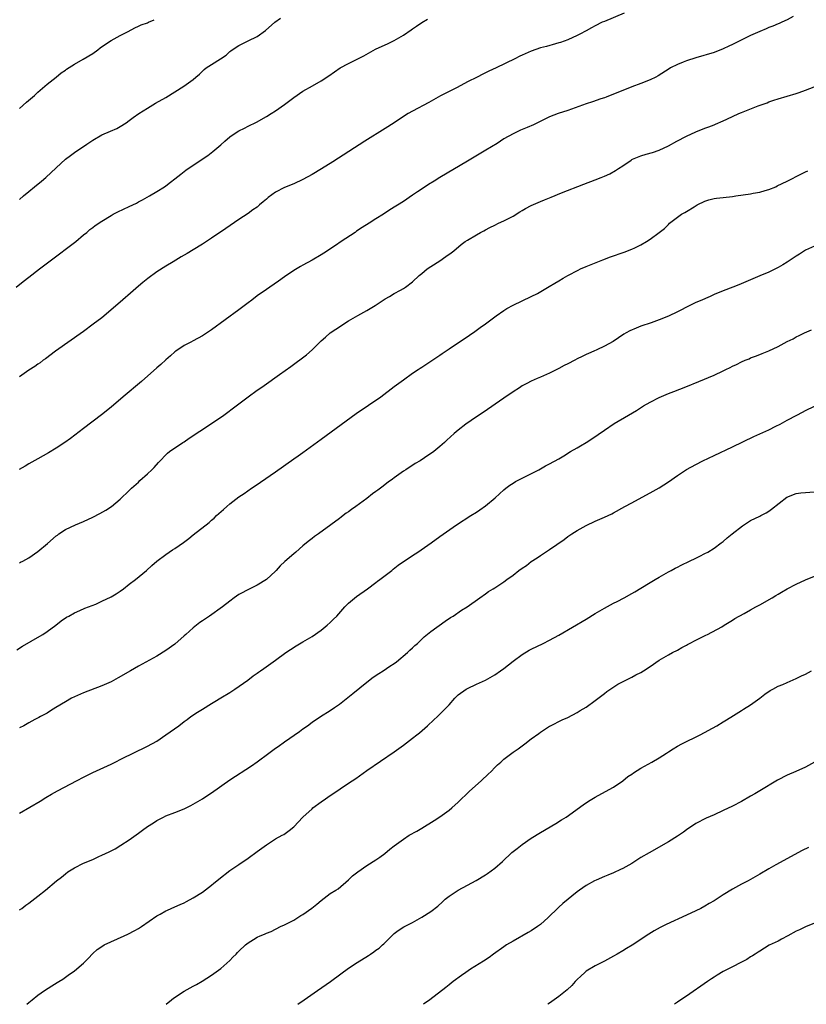
# Model space of a CAD drawing. Units: inches. Extents: x 2607000 to 2610000, y 1539000 to 1540760.
# Drawn here: x 2609453 to 2609625, y 1539000 to 1539216 of the extents above; entities that cross this region are included whole.
import ezdxf

# ---------------------------------------------------------------- set-up
doc = ezdxf.new("R2010")
doc.units = ezdxf.units.IN
doc.header["$MEASUREMENT"] = 0
doc.layers.add('LD26071539_10ft', color=71, linetype='Continuous')

msp = doc.modelspace()

# ---------------------------------------------------------------- linework, layer by layer
at = {"layer": 'LD26071539_10ft'}
for points, elevation in [([(2609452.26, 1539157), (2609453.75, 1539158.25), (2609455, 1539159.23), (2609457.31, 1539161), (2609459.95, 1539163), (2609465, 1539166.78), (2609465.29, 1539167), (2609467, 1539168.44), (2609467.7, 1539169), (2609468.39, 1539169.61), (2609469, 1539170.1), (2609469.51, 1539170.49), (2609471, 1539171.48), (2609473, 1539172.73), (2609473.46, 1539173), (2609474.47, 1539173.53), (2609477, 1539174.68), (2609478.57, 1539175.43), (2609479, 1539175.67), (2609479.87, 1539176.13), (2609481.4, 1539177), (2609483, 1539177.94), (2609484.72, 1539179), (2609485, 1539179.19), (2609486.02, 1539179.98), (2609487, 1539180.71), (2609488.25, 1539181.76), (2609489, 1539182.32), (2609489.38, 1539182.62), (2609491, 1539183.74), (2609494.17, 1539185.83), (2609495.32, 1539186.68), (2609497, 1539188.14), (2609497.94, 1539189), (2609499, 1539189.89), (2609500.64, 1539191), (2609501, 1539191.23), (2609502.19, 1539191.81), (2609503, 1539192.24), (2609504.85, 1539193.15), (2609507, 1539194.36), (2609508.04, 1539195), (2609509, 1539195.61), (2609510.98, 1539197), (2609513, 1539198.51), (2609515, 1539199.89), (2609517.09, 1539201.09), (2609519, 1539202.16), (2609520.71, 1539203.29), (2609523.14, 1539205), (2609525, 1539205.98), (2609528.31, 1539207.69), (2609530.91, 1539209.09), (2609533.63, 1539210.37), (2609535, 1539211.03), (2609537, 1539212.2), (2609538.68, 1539213.32), (2609539, 1539213.58), (2609539.87, 1539214.13), (2609541, 1539214.94), (2609542.29, 1539215.71)], 8490), ([(2609622.3, 1539216.3), (2609621, 1539215.56), (2609619.83, 1539215), (2609619.27, 1539214.73), (2609619, 1539214.65), (2609617.84, 1539214.16), (2609617, 1539213.85), (2609616.4, 1539213.6), (2609615, 1539212.99), (2609613, 1539212.08), (2609612.24, 1539211.76), (2609609, 1539210.15), (2609608.22, 1539209.78), (2609607, 1539209.16), (2609605, 1539208.4), (2609601, 1539207.22), (2609599, 1539206.57), (2609598.27, 1539206.27), (2609597, 1539205.79), (2609595.45, 1539205), (2609595.16, 1539204.84), (2609592.74, 1539203.26), (2609592.27, 1539203), (2609591, 1539202.4), (2609589, 1539201.61), (2609587, 1539200.87), (2609585, 1539200.09), (2609583, 1539199.23), (2609581.39, 1539198.61), (2609581, 1539198.47), (2609580.23, 1539198.23), (2609578.4, 1539197.6), (2609577, 1539197.16), (2609573, 1539195.71), (2609570.84, 1539195), (2609569, 1539194.27), (2609566.33, 1539193), (2609565.45, 1539192.55), (2609564.06, 1539191.94), (2609562.64, 1539191.36), (2609561, 1539190.61), (2609559, 1539189.46), (2609557.51, 1539188.49), (2609555.07, 1539187), (2609552.5, 1539185.5), (2609551, 1539184.59), (2609545, 1539181.01), (2609543.76, 1539180.24), (2609542.52, 1539179.48), (2609541.77, 1539179), (2609540.1, 1539177.9), (2609539, 1539177.13), (2609537, 1539175.8), (2609534.05, 1539173.95), (2609532.61, 1539173), (2609531, 1539171.99), (2609529.48, 1539171), (2609527.95, 1539170.05), (2609526.76, 1539169.24), (2609526.42, 1539169), (2609523.41, 1539167), (2609522.11, 1539166.11), (2609519.56, 1539164.44), (2609519, 1539164.06), (2609517, 1539162.9), (2609515, 1539161.84), (2609514.46, 1539161.54), (2609513, 1539160.66), (2609511, 1539159.26), (2609509.69, 1539158.31), (2609507.78, 1539157), (2609507, 1539156.49), (2609505, 1539155.11), (2609503.82, 1539154.18), (2609503, 1539153.57), (2609501, 1539152.03), (2609495, 1539147.68), (2609493, 1539146.33), (2609491, 1539145.24), (2609490.49, 1539145), (2609489, 1539144.22), (2609487.19, 1539143), (2609487, 1539142.87), (2609486.01, 1539141.99), (2609485, 1539141.13), (2609483.89, 1539140.11), (2609483, 1539139.36), (2609479.65, 1539136.35), (2609475.63, 1539133), (2609473, 1539130.74), (2609470.95, 1539129.05), (2609467, 1539126.08), (2609464.12, 1539123.88), (2609462.9, 1539123), (2609461, 1539121.76), (2609459.29, 1539120.71), (2609457, 1539119.42), (2609455, 1539118.34), (2609454.17, 1539117.83), (2609452.9, 1539117.1)], 8510), ([(2609585.33, 1539217), (2609581, 1539215.21), (2609580.54, 1539215), (2609579, 1539214.25), (2609578.18, 1539213.82), (2609577, 1539213.16), (2609575.6, 1539212.4), (2609575, 1539212.1), (2609573, 1539211.19), (2609571.4, 1539210.6), (2609571, 1539210.47), (2609570.3, 1539210.3), (2609568.29, 1539209.71), (2609567, 1539209.39), (2609565, 1539208.7), (2609563, 1539207.81), (2609562.45, 1539207.55), (2609561.39, 1539207), (2609557.34, 1539205), (2609555.72, 1539204.28), (2609555, 1539203.92), (2609554.35, 1539203.65), (2609553.15, 1539203), (2609551, 1539201.93), (2609548.75, 1539200.75), (2609547, 1539199.86), (2609545.13, 1539198.87), (2609542.55, 1539197.45), (2609539, 1539195.57), (2609538.02, 1539195), (2609537, 1539194.37), (2609534.95, 1539193), (2609533, 1539191.76), (2609528.53, 1539189), (2609521.54, 1539184.46), (2609519.08, 1539182.92), (2609517, 1539181.66), (2609515, 1539180.57), (2609513, 1539179.65), (2609511, 1539178.85), (2609509, 1539177.83), (2609507.38, 1539176.62), (2609507, 1539176.28), (2609506.29, 1539175.71), (2609505.53, 1539175), (2609505, 1539174.56), (2609504.07, 1539173.93), (2609503, 1539173.15), (2609501, 1539171.83), (2609498.12, 1539169.88), (2609495, 1539167.73), (2609493, 1539166.39), (2609491, 1539165.16), (2609489.64, 1539164.36), (2609488.38, 1539163.62), (2609486.59, 1539162.59), (2609485, 1539161.62), (2609483, 1539160.34), (2609481.06, 1539158.94), (2609479.95, 1539158.05), (2609479, 1539157.2), (2609477.81, 1539156.19), (2609475, 1539153.74), (2609473.55, 1539152.45), (2609472.47, 1539151.53), (2609471, 1539150.33), (2609469.12, 1539148.88), (2609467, 1539147.33), (2609460.83, 1539143), (2609458.66, 1539141.34), (2609458.18, 1539141), (2609457.52, 1539140.48), (2609457, 1539140.14), (2609456.34, 1539139.66), (2609455, 1539138.84), (2609453, 1539137.36)], 8500), ([(2609453, 1539176.23), (2609453.86, 1539177), (2609455, 1539177.98), (2609456.26, 1539179), (2609457.79, 1539180.21), (2609458.71, 1539181), (2609461, 1539183.15), (2609463, 1539185), (2609464.13, 1539185.87), (2609465, 1539186.5), (2609467.71, 1539188.29), (2609469, 1539189.2), (2609471, 1539190.37), (2609472.85, 1539191.15), (2609474.24, 1539191.76), (2609475, 1539192.17), (2609476.29, 1539193), (2609477, 1539193.49), (2609477.86, 1539194.14), (2609479.08, 1539195), (2609481, 1539196.22), (2609482.74, 1539197.26), (2609485, 1539198.54), (2609487, 1539199.75), (2609488.95, 1539201), (2609491, 1539202.51), (2609491.6, 1539203), (2609492.35, 1539203.65), (2609493, 1539204.31), (2609493.36, 1539204.64), (2609493.81, 1539205), (2609495, 1539205.78), (2609496.97, 1539207.03), (2609498.18, 1539207.82), (2609499, 1539208.58), (2609499.24, 1539208.76), (2609499.5, 1539209), (2609501, 1539209.95), (2609501.73, 1539210.27), (2609503, 1539210.95), (2609505, 1539211.89), (2609506.81, 1539213.19), (2609508.84, 1539215), (2609510.08, 1539215.92)], 8480), ([(2609453, 1539196.15), (2609454.48, 1539197.52), (2609456.23, 1539199), (2609457, 1539199.7), (2609458.52, 1539201), (2609459, 1539201.44), (2609461.02, 1539203), (2609462.1, 1539203.9), (2609463, 1539204.5), (2609463.27, 1539204.73), (2609465, 1539205.85), (2609466.93, 1539206.93), (2609469, 1539208.19), (2609470.12, 1539209), (2609470.61, 1539209.38), (2609471.77, 1539210.23), (2609473.01, 1539210.99), (2609475, 1539212.1), (2609476.76, 1539213), (2609478.19, 1539213.81), (2609479, 1539214.14), (2609479.58, 1539214.42), (2609481, 1539214.91), (2609481.23, 1539215), (2609482.43, 1539215.57)], 8470), ([(2609453, 1539096.68), (2609453.22, 1539096.78), (2609453.66, 1539097), (2609455, 1539097.74), (2609457, 1539099.12), (2609459.11, 1539100.89), (2609461, 1539102.56), (2609461.27, 1539102.73), (2609461.6, 1539103), (2609463, 1539103.92), (2609465.25, 1539105), (2609467, 1539105.7), (2609469, 1539106.67), (2609470.54, 1539107.46), (2609471.83, 1539108.17), (2609473.14, 1539109), (2609475, 1539110.56), (2609477, 1539112.49), (2609477.24, 1539112.76), (2609477.5, 1539113), (2609479, 1539114.32), (2609479.34, 1539114.66), (2609481, 1539116.13), (2609481.94, 1539117), (2609482.45, 1539117.55), (2609483.4, 1539118.6), (2609485.35, 1539120.65), (2609485.81, 1539121), (2609488.73, 1539123), (2609489, 1539123.16), (2609490.08, 1539123.92), (2609494.77, 1539127), (2609497.66, 1539129), (2609500.39, 1539131), (2609503, 1539133.02), (2609505, 1539134.46), (2609505.76, 1539135), (2609506.5, 1539135.5), (2609509.89, 1539137.89), (2609512.39, 1539139.61), (2609515.8, 1539142.2), (2609517, 1539143.32), (2609519, 1539145.28), (2609519.92, 1539146.08), (2609521, 1539147.04), (2609522.2, 1539147.8), (2609523, 1539148.36), (2609523.95, 1539149), (2609525, 1539149.64), (2609527, 1539150.83), (2609529, 1539151.91), (2609529.69, 1539152.31), (2609530.83, 1539153), (2609532.1, 1539153.9), (2609533, 1539154.46), (2609533.92, 1539155), (2609535, 1539155.66), (2609536.37, 1539156.37), (2609537, 1539156.72), (2609537.44, 1539157), (2609539, 1539158.2), (2609540.45, 1539159.55), (2609541, 1539160.03), (2609542.2, 1539161), (2609543, 1539161.54), (2609545, 1539162.81), (2609546.3, 1539163.7), (2609547.45, 1539164.55), (2609548.01, 1539165), (2609549.66, 1539166.34), (2609550.52, 1539167), (2609551, 1539167.32), (2609553, 1539168.5), (2609553.91, 1539169), (2609554.64, 1539169.36), (2609555, 1539169.58), (2609555.95, 1539170.05), (2609557, 1539170.62), (2609557.81, 1539171), (2609559, 1539171.53), (2609561, 1539172.53), (2609562.5, 1539173.5), (2609563, 1539173.77), (2609563.76, 1539174.24), (2609565, 1539174.9), (2609567, 1539175.8), (2609567.87, 1539176.13), (2609569, 1539176.58), (2609569.31, 1539176.69), (2609571.64, 1539177.64), (2609576.46, 1539179.54), (2609579, 1539180.5), (2609580.29, 1539181), (2609581, 1539181.29), (2609582.16, 1539181.84), (2609583.46, 1539182.54), (2609584.09, 1539183), (2609585, 1539183.61), (2609586.82, 1539184.82), (2609587, 1539184.94), (2609587.13, 1539185), (2609589, 1539185.77), (2609590.13, 1539186.13), (2609591.5, 1539186.5), (2609593, 1539187.01), (2609595, 1539187.94), (2609596.88, 1539189), (2609599, 1539190.09), (2609600.98, 1539191), (2609603, 1539191.82), (2609603.88, 1539192.12), (2609605, 1539192.58), (2609605.32, 1539192.68), (2609607, 1539193.42), (2609607.82, 1539193.82), (2609610.42, 1539195), (2609611, 1539195.25), (2609614.68, 1539196.68), (2609616.6, 1539197.4), (2609617, 1539197.57), (2609618.08, 1539197.92), (2609619, 1539198.27), (2609621, 1539198.83), (2609623, 1539199.41), (2609623.62, 1539199.62), (2609625, 1539200.14), (2609626.88, 1539200.88)], 8520), ([(2609452.37, 1539077.63), (2609453.62, 1539078.38), (2609457.43, 1539080.57), (2609458.1, 1539081), (2609459, 1539081.6), (2609460.9, 1539083), (2609462.07, 1539083.93), (2609463.24, 1539084.76), (2609463.73, 1539085), (2609465, 1539085.69), (2609466.19, 1539086.19), (2609467.3, 1539086.7), (2609468.09, 1539087), (2609469.64, 1539087.64), (2609471, 1539088.24), (2609473, 1539089.18), (2609474.11, 1539089.89), (2609475, 1539090.42), (2609475.74, 1539091), (2609477, 1539091.95), (2609478.33, 1539093), (2609480.78, 1539095), (2609481.93, 1539096.07), (2609483.02, 1539097), (2609485, 1539098.5), (2609486.49, 1539099.51), (2609487, 1539099.82), (2609488.87, 1539101.13), (2609490.01, 1539101.99), (2609491, 1539102.81), (2609494.48, 1539105.52), (2609495, 1539105.99), (2609495.55, 1539106.45), (2609496.1, 1539107), (2609497.64, 1539108.36), (2609498.33, 1539109), (2609499, 1539109.55), (2609501, 1539111.08), (2609502.15, 1539111.85), (2609503.77, 1539113), (2609505, 1539113.82), (2609505.69, 1539114.31), (2609509, 1539116.59), (2609513, 1539119.39), (2609513.93, 1539120.07), (2609515, 1539120.81), (2609519, 1539123.7), (2609526.68, 1539129.32), (2609532.05, 1539133), (2609535, 1539135.25), (2609536.03, 1539135.97), (2609537, 1539136.74), (2609539, 1539138.15), (2609540.24, 1539139), (2609540.7, 1539139.3), (2609541, 1539139.51), (2609545, 1539142.14), (2609545.5, 1539142.5), (2609547, 1539143.49), (2609549.09, 1539144.91), (2609550.3, 1539145.7), (2609552.66, 1539147.34), (2609553.81, 1539148.19), (2609554.96, 1539149), (2609557.3, 1539150.7), (2609559, 1539151.88), (2609559.67, 1539152.33), (2609561, 1539153.08), (2609563, 1539154.01), (2609565, 1539154.96), (2609566.35, 1539155.65), (2609568.88, 1539157.12), (2609570.13, 1539157.87), (2609571, 1539158.42), (2609572, 1539159), (2609573, 1539159.56), (2609575.26, 1539160.74), (2609575.79, 1539161), (2609577, 1539161.53), (2609580.62, 1539163), (2609582.35, 1539163.65), (2609585.32, 1539164.68), (2609587, 1539165.31), (2609587.64, 1539165.64), (2609589, 1539166.29), (2609590.18, 1539167), (2609591, 1539167.55), (2609593, 1539169), (2609594.12, 1539169.88), (2609595, 1539170.75), (2609595.28, 1539171), (2609597, 1539172.34), (2609597.9, 1539173), (2609598.63, 1539173.37), (2609599, 1539173.59), (2609600.62, 1539174.62), (2609601.28, 1539175), (2609603, 1539175.84), (2609603.89, 1539176.11), (2609605, 1539176.4), (2609605.51, 1539176.49), (2609607, 1539176.64), (2609609, 1539176.87), (2609609.79, 1539177), (2609613, 1539177.46), (2609613.59, 1539177.59), (2609615, 1539177.81), (2609616.19, 1539178.19), (2609617, 1539178.41), (2609618.49, 1539179), (2609618.84, 1539179.16), (2609621, 1539180.2), (2609624.15, 1539181.85), (2609625, 1539182.28), (2609625.5, 1539182.5)], 8530), ([(2609627, 1539165.98), (2609625, 1539165.11), (2609623.73, 1539164.27), (2609623, 1539163.81), (2609621, 1539162.47), (2609620.09, 1539161.91), (2609619, 1539161.28), (2609617, 1539160.3), (2609615, 1539159.48), (2609610.45, 1539157.55), (2609609.11, 1539157), (2609607, 1539156.23), (2609605, 1539155.4), (2609604.14, 1539155), (2609601.95, 1539154.05), (2609601, 1539153.62), (2609599.69, 1539153), (2609597, 1539151.62), (2609595, 1539150.68), (2609593, 1539149.86), (2609591.21, 1539149.21), (2609589, 1539148.45), (2609587.94, 1539148.06), (2609586.56, 1539147.44), (2609585.74, 1539147), (2609585.28, 1539146.72), (2609582.88, 1539145.12), (2609581, 1539144.07), (2609579.31, 1539143.31), (2609578.66, 1539143), (2609577.5, 1539142.5), (2609577, 1539142.3), (2609576.15, 1539141.85), (2609575, 1539141.29), (2609574.49, 1539141), (2609573, 1539140.23), (2609572.17, 1539139.83), (2609571, 1539139.19), (2609569, 1539138.2), (2609567, 1539137.31), (2609566.26, 1539137), (2609565, 1539136.44), (2609564.05, 1539135.95), (2609563, 1539135.38), (2609562.39, 1539135), (2609561, 1539134.09), (2609559, 1539132.71), (2609554.46, 1539129.54), (2609553, 1539128.61), (2609550.65, 1539127), (2609549, 1539125.72), (2609548.13, 1539125), (2609546.48, 1539123.52), (2609545.96, 1539123), (2609545, 1539122.14), (2609543.64, 1539121), (2609541.61, 1539119.61), (2609540.66, 1539119), (2609539.56, 1539118.44), (2609537.5, 1539117), (2609537, 1539116.69), (2609535, 1539115.28), (2609534.63, 1539115), (2609533.67, 1539114.33), (2609533, 1539113.79), (2609532.54, 1539113.46), (2609531.41, 1539112.59), (2609531, 1539112.26), (2609530.27, 1539111.73), (2609529, 1539110.75), (2609526.62, 1539109), (2609525.66, 1539108.34), (2609525, 1539107.84), (2609524.5, 1539107.5), (2609523.83, 1539107), (2609523.34, 1539106.66), (2609523, 1539106.38), (2609521.1, 1539105), (2609518.41, 1539103), (2609517.56, 1539102.44), (2609517, 1539101.95), (2609516.43, 1539101.57), (2609515.82, 1539101), (2609515, 1539100.36), (2609513.43, 1539099), (2609513, 1539098.65), (2609511.07, 1539096.93), (2609510.03, 1539095.97), (2609509.16, 1539095), (2609509, 1539094.84), (2609507, 1539093.02), (2609505, 1539091.77), (2609503.37, 1539091), (2609501, 1539089.69), (2609499.98, 1539089), (2609499, 1539088.26), (2609497.42, 1539087), (2609494.58, 1539085), (2609493, 1539083.96), (2609492.44, 1539083.56), (2609491, 1539082.46), (2609489.36, 1539081), (2609489, 1539080.65), (2609487, 1539078.84), (2609485, 1539077.43), (2609483, 1539076.25), (2609479, 1539074), (2609477.28, 1539073), (2609474.55, 1539071.45), (2609473, 1539070.62), (2609471, 1539069.71), (2609467, 1539068.17), (2609465, 1539067.32), (2609464.38, 1539067), (2609463, 1539066.25), (2609460.93, 1539065), (2609459.78, 1539064.22), (2609459, 1539063.77), (2609457.59, 1539063), (2609457.22, 1539062.78), (2609456.34, 1539062.34), (2609455, 1539061.63), (2609454.61, 1539061.39), (2609453.88, 1539061), (2609453, 1539060.5)], 8540), ([(2609453, 1539041.82), (2609457.49, 1539044.51), (2609458.73, 1539045.27), (2609459.99, 1539046.01), (2609461.27, 1539046.73), (2609465.56, 1539049), (2609467, 1539049.75), (2609469, 1539050.72), (2609473, 1539052.59), (2609476.15, 1539054.15), (2609477.28, 1539054.72), (2609477.87, 1539055), (2609481, 1539056.53), (2609483, 1539057.64), (2609485.03, 1539058.97), (2609487.82, 1539061), (2609489, 1539061.92), (2609489.64, 1539062.36), (2609490.48, 1539063), (2609491.95, 1539063.95), (2609493, 1539064.6), (2609495, 1539065.88), (2609495.72, 1539066.28), (2609497, 1539067.11), (2609499, 1539068.28), (2609500.13, 1539069), (2609502.94, 1539071), (2609504.1, 1539071.9), (2609505, 1539072.52), (2609505.27, 1539072.73), (2609505.69, 1539073), (2609506.45, 1539073.55), (2609509, 1539075.31), (2609511.25, 1539077), (2609512.29, 1539077.71), (2609513.51, 1539078.49), (2609515, 1539079.34), (2609517, 1539080.53), (2609519, 1539081.93), (2609520.33, 1539083), (2609521, 1539083.59), (2609521.69, 1539084.31), (2609522.4, 1539085), (2609524.2, 1539087), (2609525, 1539087.83), (2609526.7, 1539089.3), (2609529.14, 1539091), (2609531, 1539092.38), (2609531.35, 1539092.65), (2609531.84, 1539093), (2609533, 1539093.9), (2609534.45, 1539095), (2609534.75, 1539095.25), (2609535.87, 1539096.13), (2609539, 1539098.28), (2609540.14, 1539099), (2609543.04, 1539101), (2609545, 1539102.43), (2609548.65, 1539105), (2609551.76, 1539107), (2609553, 1539107.75), (2609553.75, 1539108.25), (2609555, 1539109.12), (2609557.12, 1539110.88), (2609559, 1539112.65), (2609559.43, 1539113), (2609560.33, 1539113.67), (2609561, 1539114.12), (2609561.56, 1539114.44), (2609563, 1539115.22), (2609566.61, 1539117), (2609568.13, 1539117.87), (2609569, 1539118.33), (2609571, 1539119.46), (2609572.09, 1539120.09), (2609573.6, 1539121), (2609575, 1539121.8), (2609575.75, 1539122.25), (2609577, 1539123.01), (2609578.22, 1539123.78), (2609581, 1539125.7), (2609583.15, 1539127.15), (2609586.24, 1539129), (2609588.01, 1539129.99), (2609589.58, 1539131), (2609591, 1539131.8), (2609593, 1539132.85), (2609594.52, 1539133.48), (2609595, 1539133.71), (2609596.2, 1539134.2), (2609598.79, 1539135.21), (2609601.64, 1539136.36), (2609605, 1539137.78), (2609607, 1539138.72), (2609607.56, 1539139), (2609608.55, 1539139.45), (2609609, 1539139.69), (2609609.91, 1539140.09), (2609611, 1539140.66), (2609611.78, 1539141), (2609612.65, 1539141.35), (2609613, 1539141.52), (2609614.09, 1539141.91), (2609615, 1539142.3), (2609615.52, 1539142.48), (2609617, 1539143.09), (2609619, 1539144), (2609621, 1539145.09), (2609622.28, 1539145.72), (2609623, 1539146.14), (2609623.6, 1539146.4), (2609624.81, 1539147), (2609626.36, 1539147.64)], 8550), ([(2609453, 1539020.68), (2609453.44, 1539021), (2609454.32, 1539021.68), (2609455, 1539022.17), (2609457, 1539023.71), (2609458.64, 1539025), (2609461.04, 1539027), (2609462.13, 1539027.87), (2609463, 1539028.58), (2609463.57, 1539029), (2609465, 1539029.87), (2609467, 1539030.87), (2609469, 1539031.73), (2609470.35, 1539032.35), (2609471, 1539032.62), (2609471.76, 1539033), (2609472.62, 1539033.38), (2609473.93, 1539034.07), (2609475.18, 1539034.82), (2609477, 1539036.04), (2609479, 1539037.5), (2609479.89, 1539038.11), (2609481, 1539038.93), (2609482.28, 1539039.72), (2609483, 1539040.22), (2609484.45, 1539041), (2609485, 1539041.26), (2609487, 1539042.01), (2609489, 1539042.81), (2609490.47, 1539043.53), (2609491, 1539043.81), (2609493, 1539045.02), (2609494.19, 1539045.81), (2609495, 1539046.32), (2609499, 1539049.11), (2609503.76, 1539052.24), (2609505, 1539053.11), (2609507.54, 1539055), (2609509, 1539056.05), (2609509.57, 1539056.43), (2609511, 1539057.44), (2609514.28, 1539059.72), (2609515, 1539060.3), (2609515.98, 1539061), (2609517, 1539061.8), (2609518.85, 1539063), (2609521, 1539064.34), (2609521.92, 1539065), (2609523, 1539065.74), (2609525.94, 1539068.06), (2609529, 1539070.55), (2609530.4, 1539071.6), (2609531.59, 1539072.41), (2609532.57, 1539073), (2609534, 1539074), (2609535, 1539074.65), (2609535.48, 1539075), (2609537.86, 1539077), (2609538.43, 1539077.57), (2609539, 1539078.06), (2609539.47, 1539078.53), (2609540.05, 1539079), (2609541.55, 1539080.45), (2609543, 1539081.61), (2609546.14, 1539083.86), (2609547.34, 1539084.66), (2609547.89, 1539085), (2609549.72, 1539086.28), (2609550.94, 1539087), (2609553.73, 1539089), (2609555, 1539089.87), (2609555.64, 1539090.36), (2609556.66, 1539091), (2609557, 1539091.19), (2609559, 1539092.49), (2609559.66, 1539093), (2609561, 1539093.96), (2609562.3, 1539095), (2609563, 1539095.51), (2609563.91, 1539096.09), (2609565, 1539096.96), (2609566.27, 1539097.73), (2609567, 1539098.27), (2609569, 1539099.6), (2609572.22, 1539101.78), (2609573, 1539102.4), (2609573.9, 1539103), (2609575, 1539103.72), (2609577, 1539104.83), (2609579, 1539105.75), (2609581, 1539106.62), (2609582.61, 1539107.39), (2609583, 1539107.59), (2609585.5, 1539109), (2609587, 1539109.81), (2609589.27, 1539111), (2609591, 1539111.95), (2609593, 1539113.11), (2609595, 1539114.38), (2609597, 1539115.76), (2609598.94, 1539117.06), (2609601, 1539118.21), (2609602.51, 1539119), (2609605, 1539120.18), (2609609, 1539122.03), (2609613.7, 1539124.3), (2609615, 1539124.87), (2609617, 1539125.8), (2609618.55, 1539126.55), (2609619.44, 1539127), (2609621, 1539127.86), (2609623.14, 1539129), (2609624.33, 1539129.67), (2609625, 1539130.01), (2609627, 1539130.93)], 8560), ([(2609454.56, 1539000), (2609455, 1539000.38), (2609455.75, 1539001), (2609457, 1539001.99), (2609458.41, 1539003), (2609460.02, 1539004.02), (2609461.24, 1539004.76), (2609461.61, 1539005), (2609462.47, 1539005.53), (2609463, 1539005.91), (2609463.65, 1539006.35), (2609465, 1539007.34), (2609466.98, 1539009.02), (2609467.97, 1539010.03), (2609469, 1539011.13), (2609469.97, 1539012.03), (2609471.19, 1539012.81), (2609471.53, 1539013), (2609475.84, 1539015), (2609476.65, 1539015.35), (2609478.19, 1539016.19), (2609479, 1539016.61), (2609479.64, 1539017), (2609483, 1539019.34), (2609483.73, 1539019.73), (2609485, 1539020.44), (2609485.38, 1539020.62), (2609487, 1539021.31), (2609488.15, 1539021.85), (2609489, 1539022.21), (2609489.5, 1539022.5), (2609491, 1539023.3), (2609493, 1539024.58), (2609495, 1539026.08), (2609495.5, 1539026.5), (2609496.14, 1539027), (2609496.6, 1539027.4), (2609499, 1539029.26), (2609501, 1539030.64), (2609503, 1539031.98), (2609505, 1539033.43), (2609507.05, 1539034.95), (2609509, 1539036.22), (2609510.43, 1539037), (2609510.79, 1539037.21), (2609511.97, 1539038.03), (2609513, 1539038.87), (2609515.02, 1539041), (2609517, 1539042.82), (2609517.21, 1539043), (2609519, 1539044.32), (2609519.96, 1539045), (2609521, 1539045.71), (2609521.78, 1539046.22), (2609523.18, 1539047.18), (2609525, 1539048.39), (2609526.55, 1539049.45), (2609529, 1539051.19), (2609535, 1539055.3), (2609537, 1539056.72), (2609539, 1539058.24), (2609539.96, 1539059), (2609540.53, 1539059.47), (2609542.29, 1539061), (2609543.69, 1539062.31), (2609544.46, 1539063), (2609545, 1539063.53), (2609547, 1539065.6), (2609548.25, 1539067), (2609549, 1539067.73), (2609550.72, 1539069), (2609551, 1539069.17), (2609553, 1539070.06), (2609555, 1539070.98), (2609557, 1539072.17), (2609558.24, 1539073), (2609559, 1539073.55), (2609561, 1539075.11), (2609563, 1539076.6), (2609564.5, 1539077.5), (2609565, 1539077.78), (2609567.58, 1539079), (2609569, 1539079.7), (2609571, 1539080.79), (2609577, 1539084.35), (2609579, 1539085.58), (2609581, 1539086.76), (2609583, 1539087.83), (2609583.79, 1539088.21), (2609585.33, 1539089), (2609587, 1539089.92), (2609587.66, 1539090.34), (2609589, 1539091.1), (2609591, 1539092.34), (2609592.12, 1539093), (2609593, 1539093.54), (2609595, 1539094.67), (2609595.64, 1539095), (2609596.5, 1539095.5), (2609597, 1539095.74), (2609597.82, 1539096.18), (2609599.62, 1539097), (2609601, 1539097.67), (2609601.87, 1539098.13), (2609603, 1539098.67), (2609603.62, 1539099), (2609605, 1539099.88), (2609606.56, 1539101), (2609607, 1539101.35), (2609607.87, 1539102.13), (2609608.94, 1539103), (2609611.23, 1539104.77), (2609613, 1539105.89), (2609615, 1539106.9), (2609615.23, 1539107), (2609616.39, 1539107.61), (2609617, 1539108), (2609617.57, 1539108.43), (2609620.94, 1539111.06), (2609623, 1539111.87), (2609624.03, 1539111.97), (2609627, 1539112.17)], 8570), ([(2609485.06, 1539000), (2609486.27, 1539001), (2609486.66, 1539001.34), (2609489, 1539002.87), (2609491, 1539003.98), (2609491.68, 1539004.32), (2609492.94, 1539005.06), (2609495, 1539006.41), (2609497, 1539007.85), (2609498.36, 1539009), (2609499, 1539009.57), (2609499.68, 1539010.32), (2609500.39, 1539011), (2609500.68, 1539011.32), (2609501, 1539011.62), (2609502.4, 1539013), (2609503, 1539013.48), (2609504.19, 1539014.19), (2609505, 1539014.7), (2609505.67, 1539015), (2609506.61, 1539015.39), (2609507, 1539015.57), (2609508.03, 1539015.97), (2609510.13, 1539017), (2609511, 1539017.41), (2609513, 1539018.45), (2609514.58, 1539019.42), (2609515, 1539019.69), (2609516.93, 1539021.07), (2609518.06, 1539021.94), (2609519, 1539022.74), (2609521, 1539024.23), (2609522.22, 1539025), (2609522.69, 1539025.31), (2609525, 1539027.23), (2609525.89, 1539028.11), (2609527.01, 1539029), (2609529, 1539030.4), (2609531, 1539031.65), (2609531.81, 1539032.19), (2609532.95, 1539033), (2609534.06, 1539033.94), (2609535, 1539034.68), (2609537, 1539036.19), (2609538.28, 1539037), (2609539.94, 1539037.94), (2609541, 1539038.57), (2609543.74, 1539040.26), (2609545, 1539041.07), (2609547, 1539042.53), (2609547.58, 1539043), (2609549, 1539044.29), (2609551.41, 1539046.59), (2609554.12, 1539049), (2609555.58, 1539050.42), (2609556.22, 1539051), (2609557, 1539051.84), (2609557.6, 1539052.4), (2609558.29, 1539053), (2609559, 1539053.66), (2609560.74, 1539055), (2609561, 1539055.19), (2609562.09, 1539055.91), (2609563, 1539056.62), (2609563.55, 1539057), (2609565, 1539058.14), (2609566.68, 1539059.32), (2609567, 1539059.58), (2609569, 1539060.87), (2609569.23, 1539061), (2609571.72, 1539062.28), (2609573, 1539062.82), (2609575, 1539063.86), (2609575.68, 1539064.32), (2609577, 1539065.08), (2609579, 1539066.55), (2609581, 1539068.08), (2609581.51, 1539068.49), (2609583.94, 1539070.06), (2609586.59, 1539071.41), (2609587, 1539071.61), (2609587.9, 1539072.1), (2609589, 1539072.68), (2609589.56, 1539073), (2609591, 1539073.95), (2609593, 1539075.32), (2609595, 1539076.51), (2609595.9, 1539077), (2609597, 1539077.57), (2609597.91, 1539078.09), (2609599, 1539078.65), (2609599.22, 1539078.78), (2609599.64, 1539079), (2609601, 1539079.76), (2609602.45, 1539080.45), (2609603.18, 1539080.82), (2609603.56, 1539081), (2609606.67, 1539082.67), (2609607.24, 1539083), (2609608.31, 1539083.69), (2609609, 1539084.07), (2609609.54, 1539084.46), (2609611.58, 1539085.58), (2609613, 1539086.39), (2609614.16, 1539087), (2609615, 1539087.46), (2609617.72, 1539089), (2609618.52, 1539089.48), (2609619, 1539089.8), (2609619.76, 1539090.24), (2609621, 1539091), (2609623, 1539092.01), (2609625, 1539092.9), (2609631, 1539095.34)], 8580), ([(2609513.92, 1539000), (2609515.31, 1539001), (2609518.16, 1539003), (2609521.07, 1539005), (2609523.31, 1539006.69), (2609525, 1539007.91), (2609526.88, 1539009.12), (2609529.33, 1539010.67), (2609529.79, 1539011), (2609530.52, 1539011.48), (2609531, 1539011.83), (2609531.69, 1539012.31), (2609532.45, 1539013), (2609532.75, 1539013.25), (2609533, 1539013.52), (2609535, 1539015.48), (2609535.86, 1539016.14), (2609537.06, 1539016.94), (2609539, 1539017.94), (2609541, 1539019.09), (2609543, 1539020.33), (2609544.52, 1539021.48), (2609545.57, 1539022.43), (2609546.17, 1539023), (2609547, 1539023.68), (2609549, 1539025), (2609551, 1539026.05), (2609552.91, 1539027.09), (2609555, 1539028.35), (2609555.39, 1539028.61), (2609557, 1539029.79), (2609558.7, 1539031.3), (2609560.77, 1539033.23), (2609561.87, 1539034.13), (2609563, 1539034.99), (2609565, 1539036.37), (2609567, 1539037.65), (2609570.39, 1539039.61), (2609571.64, 1539040.36), (2609572.62, 1539041), (2609576.34, 1539043.66), (2609577.55, 1539044.45), (2609579, 1539045.33), (2609582.06, 1539047), (2609583, 1539047.55), (2609585, 1539048.94), (2609586.15, 1539049.85), (2609587, 1539050.41), (2609587.34, 1539050.66), (2609589, 1539051.67), (2609591.38, 1539053), (2609593, 1539053.98), (2609594.57, 1539055), (2609595, 1539055.3), (2609596.07, 1539055.93), (2609597, 1539056.51), (2609597.92, 1539057), (2609601.99, 1539059), (2609605.63, 1539061), (2609607, 1539061.85), (2609607.69, 1539062.31), (2609609.22, 1539063.22), (2609611, 1539064.3), (2609611.41, 1539064.59), (2609613, 1539065.6), (2609614.99, 1539067), (2609616.11, 1539067.89), (2609617.29, 1539068.71), (2609617.85, 1539069), (2609619, 1539069.63), (2609620.05, 1539070.05), (2609621, 1539070.49), (2609623, 1539071.31), (2609624.12, 1539071.88), (2609625, 1539072.29), (2609626.35, 1539073)], 8590), ([(2609627, 1539052.99), (2609625, 1539051.95), (2609622.9, 1539051), (2609621, 1539050.2), (2609618.92, 1539049.08), (2609615, 1539046.71), (2609613.9, 1539046.1), (2609613, 1539045.54), (2609611, 1539044.42), (2609609, 1539043.38), (2609607, 1539042.4), (2609605, 1539041.5), (2609603.24, 1539040.76), (2609601, 1539039.57), (2609599, 1539038.19), (2609598.34, 1539037.66), (2609597, 1539036.78), (2609595, 1539035.58), (2609590.81, 1539033.19), (2609589, 1539032.13), (2609587, 1539030.86), (2609585, 1539029.71), (2609584.52, 1539029.48), (2609583, 1539028.78), (2609581.76, 1539028.24), (2609581, 1539027.95), (2609579.2, 1539027.2), (2609578.8, 1539027), (2609577, 1539026.03), (2609575.51, 1539025), (2609575, 1539024.63), (2609571.9, 1539022.1), (2609571, 1539021.27), (2609570.85, 1539021.15), (2609568.68, 1539019), (2609567, 1539017.49), (2609566.35, 1539017), (2609565, 1539016.1), (2609564.31, 1539015.69), (2609561, 1539013.86), (2609559.59, 1539013), (2609559, 1539012.61), (2609556.72, 1539011), (2609555.74, 1539010.26), (2609554.55, 1539009.45), (2609551.67, 1539007.67), (2609550.63, 1539007), (2609549.68, 1539006.32), (2609547.9, 1539005), (2609547, 1539004.23), (2609546.32, 1539003.68), (2609542.81, 1539001), (2609541.43, 1539000)], 8600), ([(2609625.64, 1539034.36), (2609624.31, 1539033.69), (2609618.52, 1539030.52), (2609617, 1539029.66), (2609615, 1539028.47), (2609613, 1539027.31), (2609612.43, 1539027), (2609611, 1539026.29), (2609609, 1539025.24), (2609607, 1539023.97), (2609605, 1539022.65), (2609603.95, 1539022.05), (2609603, 1539021.49), (2609602.08, 1539021), (2609601, 1539020.45), (2609599, 1539019.5), (2609594.55, 1539017.45), (2609593.21, 1539016.79), (2609591.91, 1539016.09), (2609590.15, 1539015), (2609589, 1539014.22), (2609587.04, 1539012.96), (2609585.8, 1539012.2), (2609585, 1539011.73), (2609583.8, 1539011), (2609583, 1539010.53), (2609581, 1539009.42), (2609579, 1539008.39), (2609577, 1539007.22), (2609576.73, 1539007), (2609575.85, 1539006.15), (2609575, 1539005.4), (2609574.63, 1539005), (2609573.87, 1539004.13), (2609572.82, 1539003.18), (2609571, 1539001.7), (2609569, 1539000.26), (2609568.63, 1539000)], 8610), ([(2609627, 1539017.79), (2609625, 1539016.99), (2609623.68, 1539016.32), (2609623, 1539016.01), (2609621.12, 1539015), (2609619.76, 1539014.24), (2609619, 1539013.84), (2609617.08, 1539012.92), (2609615, 1539011.66), (2609614.62, 1539011.38), (2609613.99, 1539011), (2609613.39, 1539010.61), (2609613, 1539010.38), (2609612.17, 1539009.83), (2609610.86, 1539009.14), (2609609, 1539008.23), (2609607, 1539007.16), (2609605.65, 1539006.35), (2609605, 1539005.95), (2609604.43, 1539005.57), (2609603.58, 1539005), (2609599, 1539001.81), (2609597.74, 1539001), (2609597, 1539000.49), (2609596.35, 1539000)], 8620)]:
    msp.add_lwpolyline(points, dxfattribs=dict(at, elevation=elevation))

doc.saveas('drawing.dxf')
